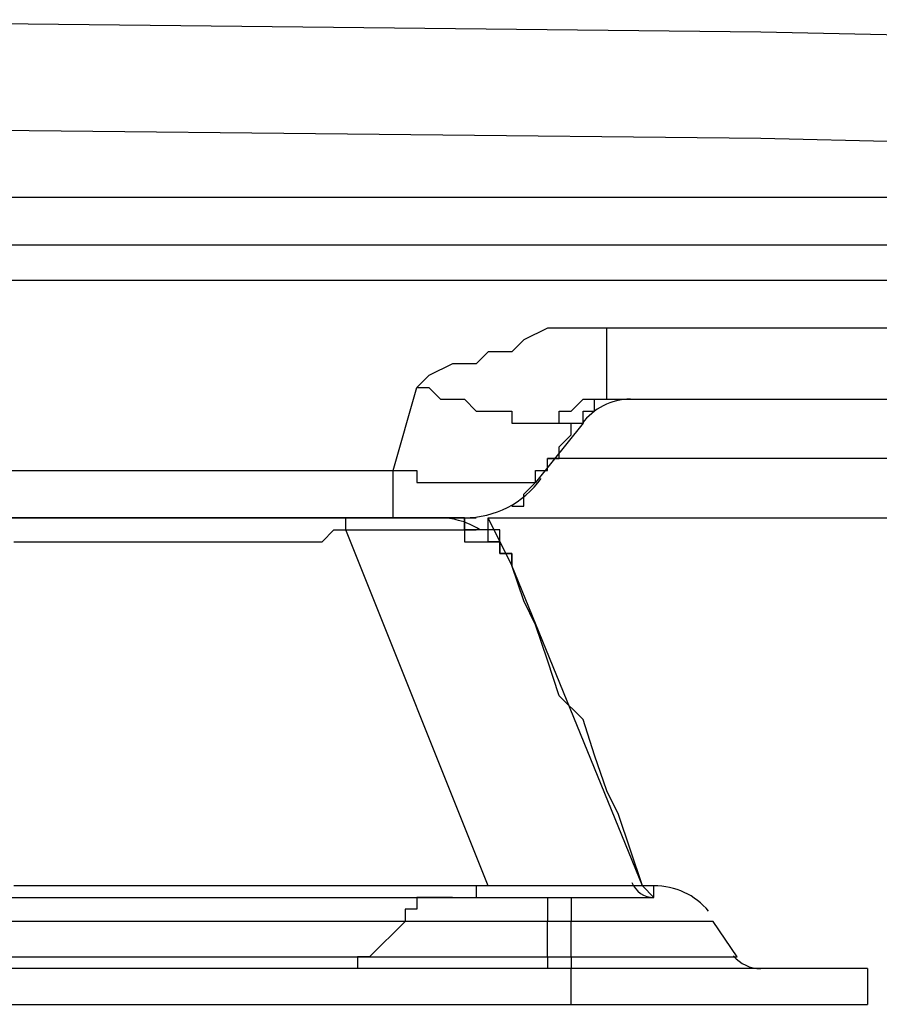
# Model space of a CAD drawing. Extents: x 37 to 181, y 155 to 200.
# Drawn here: x 136 to 137, y 169 to 171 of the extents above; entities that cross this region are included whole.
import ezdxf

# ---------------------------------------------------------------- set-up
doc = ezdxf.new("R2010")
doc.units = 0
doc.layers.add('WARSTWA_1', color=160, linetype='Continuous')

msp = doc.modelspace()

# ---------------------------------------------------------------- linework, layer by layer
at = {"layer": 'WARSTWA_1', "color": 251}
for p, q in [((135.2937, 170.7763), (136.9522, 170.7584)), ((136.9522, 170.7584), (138.5924, 170.7233)), ((135.2937, 170.6175), (136.9522, 170.5999)), ((136.9522, 170.5999), (138.5924, 170.5648)), ((140.1093, 170.5117), (107.354, 170.5117)), ((140.3036, 170.4411), (132.6127, 170.4411)), ((140.3739, 170.3884), (133.3714, 170.3884)), ((136.6346, 170.3174), (136.5994, 170.3002)), ((136.6521, 170.3174), (136.6346, 170.3174)), ((136.6876, 170.3174), (136.6521, 170.3174)), ((136.7227, 170.3174), (136.6876, 170.3174)), ((136.7227, 170.212), (136.7227, 170.3174)), ((140.3739, 170.3174), (136.7227, 170.3174)), ((136.5994, 170.3002), (136.5815, 170.2823)), ((136.5464, 170.2823), (136.5284, 170.2647)), ((136.5815, 170.2823), (136.5464, 170.2823)), ((136.4933, 170.2647), (136.4582, 170.2471)), ((136.5284, 170.2647), (136.4933, 170.2647)), ((136.4582, 170.2471), (136.4403, 170.2292)), ((136.4051, 170.1059), (136.4403, 170.2292)), ((136.4403, 170.2292), (136.4582, 170.2292)), ((136.4582, 170.2292), (136.4582, 170.2292)), ((136.4582, 170.2292), (136.4757, 170.212)), ((136.4757, 170.212), (136.4933, 170.212)), ((136.4933, 170.212), (136.5112, 170.212)), ((136.5112, 170.212), (136.5284, 170.1941)), ((136.6697, 170.1941), (136.6876, 170.212)), ((136.6876, 170.212), (136.6876, 170.212)), ((136.6876, 170.212), (136.6876, 170.212)), ((136.6876, 170.212), (136.6876, 170.212)), ((136.6876, 170.212), (136.6876, 170.212)), ((136.6876, 170.212), (136.6876, 170.212)), ((136.6876, 170.212), (136.6876, 170.212)), ((136.6876, 170.212), (136.6876, 170.212)), ((136.6876, 170.212), (136.6876, 170.212)), ((136.6876, 170.212), (136.7048, 170.212)), ((136.7048, 170.1941), (136.7048, 170.212)), ((136.7048, 170.212), (136.7227, 170.212)), ((136.7048, 170.212), (136.7048, 170.212)), ((136.7048, 170.212), (136.7048, 170.212)), ((136.7048, 170.212), (136.7048, 170.212)), ((136.7048, 170.212), (136.7048, 170.212)), ((136.7048, 170.212), (136.7048, 170.212)), ((136.7048, 170.212), (136.7048, 170.212)), ((136.7048, 170.212), (136.7048, 170.212)), ((136.7048, 170.212), (136.7048, 170.212)), ((136.7048, 170.212), (136.7048, 170.212)), ((136.7048, 170.212), (136.7227, 170.212)), ((136.7227, 170.212), (140.3739, 170.212)), ((136.7227, 170.212), (136.7227, 170.212)), ((136.7227, 170.212), (136.7227, 170.212)), ((136.7579, 170.212), (136.793, 170.212)), ((136.793, 170.212), (136.8285, 170.212)), ((136.8285, 170.212), (136.8461, 170.212)), ((136.8461, 170.212), (136.8812, 170.212)), ((136.8812, 170.212), (136.9167, 170.212)), ((136.9167, 170.212), (136.9522, 170.212)), ((136.9522, 170.212), (136.9873, 170.212)), ((136.9873, 170.212), (137.0049, 170.212)), ((137.0049, 170.212), (137.0404, 170.212)), ((137.0404, 170.212), (137.0755, 170.212)), ((137.0755, 170.212), (137.1107, 170.212)), ((137.1107, 170.212), (137.1458, 170.212)), ((136.5284, 170.1941), (136.5464, 170.1941)), ((136.5464, 170.1941), (136.5464, 170.1941)), ((136.5464, 170.1941), (136.5639, 170.1941)), ((136.5464, 170.1941), (136.5464, 170.1941)), ((136.5464, 170.1941), (136.5464, 170.1941)), ((136.5464, 170.1941), (136.5464, 170.1941)), ((136.5464, 170.1941), (136.5464, 170.1941)), ((136.5464, 170.1941), (136.5464, 170.1941)), ((136.5464, 170.1941), (136.5464, 170.1941)), ((136.5464, 170.1941), (136.5464, 170.1941)), ((136.5464, 170.1941), (136.5464, 170.1941)), ((136.5464, 170.1941), (136.5639, 170.1941)), ((136.5639, 170.1941), (136.5815, 170.1941)), ((136.5639, 170.1941), (136.5639, 170.1941)), ((136.5815, 170.1941), (136.5815, 170.1765)), ((136.6521, 170.1765), (136.6521, 170.1941)), ((136.6521, 170.1941), (136.6697, 170.1941)), ((136.6697, 170.1941), (136.6697, 170.1941)), ((136.6697, 170.1941), (136.6697, 170.1941)), ((136.6697, 170.1941), (136.6697, 170.1941)), ((136.6697, 170.1941), (136.6697, 170.1941)), ((136.6697, 170.1941), (136.6697, 170.1941)), ((136.6876, 170.1765), (136.6876, 170.1941)), ((136.6876, 170.1941), (136.6876, 170.1941)), ((136.6876, 170.1941), (136.7048, 170.1941)), ((136.7048, 170.1941), (136.7048, 170.1941)), ((136.7048, 170.1941), (136.7048, 170.1941)), ((136.5815, 170.1765), (136.5994, 170.1765)), ((136.5994, 170.1765), (136.5994, 170.1765)), ((136.5994, 170.1765), (136.6166, 170.1765)), ((136.6876, 170.1765), (136.6166, 170.0883)), ((136.6166, 170.1765), (136.6166, 170.1765)), ((136.6166, 170.1765), (136.6346, 170.1765)), ((136.6346, 170.1765), (136.6346, 170.1765)), ((136.6346, 170.1765), (136.6346, 170.1765)), ((136.6346, 170.1765), (136.6521, 170.1765)), ((136.6521, 170.1765), (136.6521, 170.1765)), ((136.6521, 170.1765), (136.6521, 170.1765)), ((136.6521, 170.1765), (136.6697, 170.1765)), ((136.6521, 170.1765), (136.6521, 170.1765)), ((136.6521, 170.1765), (136.6521, 170.1765)), ((136.6697, 170.159), (136.6697, 170.1765)), ((136.6697, 170.1765), (136.6697, 170.1765)), ((136.6697, 170.1765), (136.6876, 170.1765)), ((136.6697, 170.159), (136.6697, 170.1765)), ((136.6697, 170.1765), (136.6876, 170.1765)), ((136.6697, 170.1765), (136.6697, 170.1765)), ((136.6697, 170.1765), (136.6697, 170.1765)), ((136.6697, 170.1765), (136.6697, 170.1765)), ((136.6697, 170.1765), (136.6697, 170.1765)), ((136.6697, 170.1765), (136.6876, 170.1765)), ((136.6876, 170.1765), (136.6876, 170.1765)), ((136.6876, 170.1765), (136.6876, 170.1765)), ((136.6876, 170.1765), (136.6876, 170.1765)), ((136.6876, 170.1765), (136.6876, 170.1765)), ((136.6876, 170.1765), (136.6876, 170.1765)), ((136.6876, 170.1765), (136.6876, 170.1765)), ((136.6876, 170.1765), (136.6876, 170.1765)), ((136.6876, 170.1765), (136.6876, 170.1765)), ((136.6876, 170.1765), (136.6876, 170.1765)), ((136.6521, 170.141), (136.6697, 170.159)), ((136.6521, 170.141), (136.6697, 170.159)), ((136.6697, 170.159), (136.6697, 170.159)), ((136.6697, 170.159), (136.6697, 170.159)), ((136.6697, 170.159), (136.6697, 170.159)), ((136.6697, 170.159), (136.6697, 170.159)), ((136.6521, 170.141), (136.6521, 170.141)), ((136.6521, 170.141), (136.6521, 170.141)), ((136.6521, 170.141), (136.6521, 170.141)), ((136.6521, 170.1238), (136.6521, 170.141)), ((136.6521, 170.141), (136.6521, 170.141)), ((137.4283, 170.1238), (136.6346, 170.1238)), ((136.6346, 170.1059), (136.6346, 170.1238)), ((136.6346, 170.1238), (136.6521, 170.1238)), ((135.3468, 170.1059), (136.4051, 170.1059)), ((136.4051, 170.1059), (136.4051, 170.1059)), ((136.4051, 170.1059), (136.423, 170.1059)), ((136.4051, 170.0356), (136.4051, 170.1059)), ((136.423, 170.1059), (136.423, 170.1059)), ((136.423, 170.1059), (136.423, 170.1059)), ((136.423, 170.1059), (136.423, 170.1059)), ((136.423, 170.1059), (136.423, 170.1059)), ((136.423, 170.1059), (136.423, 170.1059)), ((136.423, 170.1059), (136.4403, 170.1059)), ((136.4403, 170.1059), (136.4403, 170.1059)), ((136.4403, 170.1059), (136.4403, 170.0883)), ((136.6166, 170.0883), (136.6166, 170.1059)), ((136.6166, 170.1059), (136.6346, 170.1059)), ((136.4403, 170.0883), (136.4582, 170.0883)), ((136.4582, 170.0883), (136.4757, 170.0883)), ((136.4757, 170.0883), (136.4933, 170.0883)), ((136.4933, 170.0883), (136.5112, 170.0883)), ((136.5112, 170.0883), (136.5112, 170.0883)), ((136.5112, 170.0883), (136.5284, 170.0883)), ((136.5284, 170.0883), (136.5464, 170.0883)), ((136.5464, 170.0883), (136.5639, 170.0883)), ((136.5639, 170.0883), (136.5639, 170.0883)), ((136.5639, 170.0883), (136.5815, 170.0883)), ((136.5815, 170.0883), (136.5815, 170.0883)), ((136.5815, 170.0883), (136.5994, 170.0883)), ((136.5994, 170.0883), (136.5994, 170.0883)), ((136.5994, 170.0883), (136.5994, 170.0883)), ((136.5994, 170.0883), (136.6166, 170.0883)), ((136.5994, 170.0708), (136.6166, 170.0883)), ((136.6166, 170.0883), (136.6166, 170.0883)), ((136.6166, 170.0883), (136.6166, 170.0883)), ((136.6166, 170.0883), (136.6166, 170.0883)), ((136.6166, 170.0883), (136.6166, 170.0883)), ((136.6166, 170.0883), (136.6166, 170.0883)), ((136.6166, 170.0883), (136.6166, 170.0883)), ((136.6166, 170.0883), (136.6166, 170.0883)), ((136.6166, 170.0883), (136.6166, 170.0883)), ((136.6166, 170.0883), (136.6166, 170.0883)), ((136.6166, 170.0883), (136.6166, 170.0883)), ((136.6166, 170.0883), (136.6166, 170.0883)), ((136.6166, 170.0883), (136.6166, 170.0883)), ((136.6166, 170.0883), (136.6166, 170.0883)), ((136.6166, 170.0883), (136.6166, 170.0883)), ((136.6166, 170.0883), (136.6166, 170.0883)), ((136.6166, 170.0883), (136.6166, 170.0883)), ((136.6166, 170.0883), (136.6166, 170.0883)), ((136.6166, 170.0883), (136.6166, 170.0883)), ((136.6166, 170.0883), (136.6166, 170.0883)), ((136.6166, 170.0883), (136.6166, 170.0883)), ((136.6166, 170.0883), (136.6166, 170.0883)), ((136.6166, 170.0883), (136.6166, 170.0883)), ((136.6166, 170.0883), (136.6166, 170.0883)), ((136.6166, 170.0883), (136.6166, 170.0883)), ((136.6166, 170.0883), (136.6166, 170.0883)), ((136.6166, 170.0883), (136.6166, 170.0883)), ((136.6166, 170.0883), (136.6166, 170.0883)), ((136.5994, 170.0528), (136.5994, 170.0708)), ((136.5994, 170.0708), (136.5994, 170.0708)), ((136.5994, 170.0708), (136.5994, 170.0708)), ((136.5994, 170.0708), (136.5994, 170.0708)), ((136.5994, 170.0708), (136.5994, 170.0708)), ((136.5994, 170.0708), (136.5994, 170.0708)), ((136.5815, 170.0528), (136.5994, 170.0528)), ((136.4051, 170.0356), (135.3468, 170.0356)), ((135.4174, 170.0356), (136.3348, 170.0356)), ((136.2639, 170.0356), (136.2639, 170.0356)), ((136.2639, 170.0356), (136.2639, 170.0356)), ((136.2639, 170.0356), (136.2639, 170.0356)), ((136.2639, 170.0356), (136.2639, 170.0356)), ((136.2639, 170.0356), (136.2639, 170.0356)), ((136.3348, 170.0177), (136.3348, 170.0356)), ((136.3348, 170.0356), (136.3348, 170.0356)), ((136.3348, 170.0356), (136.3348, 170.0356)), ((136.3348, 170.0356), (136.3348, 170.0356)), ((136.3348, 170.0356), (136.3348, 170.0356)), ((136.3348, 170.0356), (136.3348, 170.0356)), ((136.3348, 170.0356), (136.4757, 170.0356)), ((136.5112, 170.0356), (136.4051, 170.0356)), ((136.4051, 170.0356), (136.4051, 170.0356)), ((136.4051, 170.0356), (136.423, 170.0356)), ((136.423, 170.0356), (136.423, 170.0356)), ((136.423, 170.0356), (136.423, 170.0356)), ((136.423, 170.0356), (136.423, 170.0356)), ((136.423, 170.0356), (136.4403, 170.0356)), ((136.4403, 170.0356), (136.4403, 170.0356)), ((136.4403, 170.0356), (136.4403, 170.0356)), ((136.4403, 170.0356), (136.4403, 170.0356)), ((136.4403, 170.0356), (136.4403, 170.0356)), ((136.4403, 170.0356), (136.4582, 170.0356)), ((136.4582, 170.0356), (136.4582, 170.0356)), ((136.4582, 170.0356), (136.4582, 170.0356)), ((136.4582, 170.0356), (136.4757, 170.0356)), ((136.4757, 170.0356), (136.4757, 170.0356)), ((136.4757, 170.0356), (136.4757, 170.0356)), ((136.4757, 170.0356), (136.4933, 170.0356)), ((136.4933, 170.0356), (136.4757, 170.0356)), ((136.4757, 170.0356), (136.4757, 170.0356)), ((136.4757, 170.0356), (136.4757, 170.0356)), ((136.4757, 170.0356), (136.4757, 170.0356)), ((136.4757, 170.0356), (136.4757, 170.0356)), ((136.4757, 170.0356), (136.4757, 170.0356)), ((136.4757, 170.0356), (136.4757, 170.0356)), ((136.4757, 170.0356), (136.4757, 170.0356)), ((136.4757, 170.0356), (136.4757, 170.0356)), ((136.4757, 170.0356), (136.4757, 170.0356)), ((136.4757, 170.0356), (136.4757, 170.0356)), ((136.4757, 170.0356), (136.4757, 170.0356)), ((136.4757, 170.0356), (136.4757, 170.0356)), ((136.4757, 170.0356), (136.4757, 170.0356)), ((136.4757, 170.0356), (136.4757, 170.0356)), ((136.4757, 170.0356), (136.4757, 170.0356)), ((136.4757, 170.0356), (136.4757, 170.0356)), ((136.4933, 170.0356), (136.4933, 170.0356)), ((136.4933, 170.0356), (136.4933, 170.0356)), ((136.4933, 170.0356), (136.4933, 170.0356)), ((136.4933, 170.0356), (136.4933, 170.0356)), ((136.4933, 170.0356), (136.4933, 170.0356)), ((136.4933, 170.0356), (136.5112, 170.0356)), ((136.5112, 170.0356), (136.4933, 170.0356)), ((136.4933, 170.0356), (136.4933, 170.0356)), ((136.4933, 170.0356), (136.4933, 170.0356)), ((136.4933, 170.0356), (136.4933, 170.0356)), ((136.4933, 170.0356), (136.4933, 170.0356)), ((136.5112, 170.0356), (136.4933, 170.0356)), ((136.4933, 170.0356), (136.4933, 170.0356)), ((136.4933, 170.0356), (136.4933, 170.0356)), ((136.4933, 170.0356), (136.4933, 170.0356)), ((136.4933, 170.0356), (136.4933, 170.0356)), ((136.4933, 170.0356), (136.4933, 170.0356)), ((136.4933, 170.0356), (136.4933, 170.0356)), ((136.4933, 170.0356), (136.4933, 170.0356)), ((136.5112, 170.0356), (136.5112, 170.0356)), ((136.5112, 170.0356), (136.5112, 170.0356)), ((136.5112, 170.0356), (136.5112, 170.0356)), ((136.5112, 170.0356), (136.5112, 170.0356)), ((136.5112, 170.0356), (136.5112, 170.0356)), ((136.5112, 170.0356), (136.5112, 170.0356)), ((136.5112, 170.0356), (136.5112, 170.0356)), ((136.5112, 170.0356), (136.5112, 170.0356)), ((136.5112, 170.0356), (136.5112, 170.0356)), ((136.5112, 170.0356), (136.5112, 170.0356)), ((136.5112, 170.0356), (136.5112, 170.0356)), ((136.5112, 170.0356), (136.5112, 170.0356)), ((136.5112, 170.0356), (136.5112, 170.0356)), ((136.5112, 170.0356), (136.5112, 170.0356)), ((136.5112, 170.0356), (136.5112, 170.0356)), ((136.5112, 170.0356), (136.5112, 170.0356)), ((136.5112, 170.0356), (136.5112, 170.0356)), ((136.5112, 170.0356), (136.5112, 170.0356)), ((136.5112, 170.0356), (136.5112, 170.0356)), ((136.5112, 170.0356), (136.5112, 170.0356)), ((136.5112, 170.0356), (136.5112, 170.0356)), ((136.5112, 170.0356), (136.5112, 170.0356)), ((136.5112, 170.0356), (136.5112, 170.0356)), ((136.5112, 170.0356), (136.5284, 170.0356)), ((136.5112, 170.0356), (136.5112, 170.0356)), ((136.5112, 170.0356), (136.5112, 170.0356)), ((136.5112, 170.0356), (136.5112, 170.0356)), ((136.5112, 170.0356), (136.5112, 170.0356)), ((136.5112, 170.0356), (136.5112, 170.0356)), ((136.5112, 170.0356), (136.5112, 170.0356)), ((136.5112, 170.0356), (136.5112, 170.0356)), ((136.5112, 170.0177), (136.5112, 170.0356)), ((136.5112, 170.0356), (136.5112, 170.0356)), ((136.5112, 170.0356), (136.5112, 170.0356)), ((136.5112, 170.0356), (136.5112, 170.0356)), ((136.5112, 170.0356), (136.5112, 170.0356)), ((136.5112, 170.0356), (136.5112, 170.0356)), ((136.5112, 170.0356), (136.5112, 170.0356)), ((136.5112, 170.0356), (136.5112, 170.0356)), ((136.5112, 170.0356), (136.5112, 170.0356)), ((136.5112, 170.0356), (136.5112, 170.0356)), ((136.5112, 170.0356), (136.5112, 170.0356)), ((136.5112, 170.0356), (136.5112, 170.0177)), ((136.5284, 170.0356), (136.5284, 170.0356)), ((136.5284, 170.0356), (136.5284, 170.0356)), ((136.5284, 170.0356), (136.5284, 170.0356)), ((136.5284, 170.0356), (136.5284, 170.0356)), ((136.5284, 170.0356), (136.5284, 170.0356)), ((136.5284, 170.0356), (136.5284, 170.0356)), ((136.5284, 170.0356), (136.5284, 170.0356)), ((136.5284, 170.0356), (136.5284, 170.0356)), ((136.5284, 170.0356), (136.5284, 170.0356)), ((136.5284, 170.0356), (136.5284, 170.0356)), ((136.5284, 170.0356), (136.5284, 170.0356)), ((136.5284, 170.0356), (136.5284, 170.0356)), ((136.5284, 170.0356), (136.5284, 170.0356)), ((136.5284, 170.0356), (136.5284, 170.0356)), ((136.5284, 170.0356), (136.5284, 170.0356)), ((136.5284, 170.0356), (136.5284, 170.0356)), ((136.5284, 170.0356), (136.5284, 170.0356)), ((136.5284, 170.0356), (136.5284, 170.0356)), ((136.5284, 170.0356), (136.5284, 170.0356)), ((136.5284, 170.0356), (136.5284, 170.0356)), ((136.5284, 170.0356), (136.5284, 170.0356)), ((136.5284, 170.0356), (136.5284, 170.0356)), ((136.5284, 170.0356), (136.5284, 170.0356)), ((136.5284, 170.0356), (136.5284, 170.0356)), ((136.5284, 170.0356), (136.5284, 170.0356)), ((136.5284, 170.0356), (136.5284, 170.0356)), ((136.5284, 170.0356), (136.5284, 170.0356)), ((136.5284, 170.0356), (136.5284, 170.0356)), ((136.5284, 170.0356), (136.5284, 170.0356)), ((136.5284, 170.0356), (136.5284, 170.0356)), ((136.5284, 170.0356), (136.5284, 170.0356)), ((136.5284, 170.0356), (136.5284, 170.0356)), ((136.5284, 170.0356), (136.5284, 170.0356)), ((136.5284, 170.0356), (136.5284, 170.0356)), ((136.5284, 170.0356), (136.5284, 170.0356)), ((136.5284, 170.0356), (136.5284, 170.0356)), ((136.5284, 170.0356), (136.5284, 170.0356)), ((136.5284, 170.0356), (136.5284, 170.0356)), ((136.5284, 170.0356), (136.5284, 170.0356)), ((136.5284, 170.0356), (136.5284, 170.0356)), ((136.5284, 170.0356), (136.5284, 170.0356)), ((136.5284, 170.0356), (136.5284, 170.0356)), ((136.5284, 170.0356), (136.5284, 170.0356)), ((136.5284, 170.0356), (136.5284, 170.0356)), ((136.5284, 170.0356), (136.5284, 170.0356)), ((136.5284, 170.0356), (136.5284, 170.0356)), ((136.5284, 170.0356), (136.5284, 170.0356)), ((136.5284, 170.0356), (136.5284, 170.0356)), ((136.5284, 170.0356), (136.5284, 170.0356)), ((136.5284, 170.0356), (136.5284, 170.0356)), ((136.5284, 170.0356), (136.5284, 170.0356)), ((136.5284, 170.0356), (136.5284, 170.0356)), ((136.5464, 170.0356), (137.4283, 170.0356)), ((136.5464, 170.0177), (136.5464, 170.0356)), ((136.5464, 170.0356), (136.5464, 170.0356)), ((136.5464, 170.0356), (136.5464, 170.0356)), ((136.5464, 170.0356), (136.5464, 170.0356)), ((136.5464, 170.0356), (136.5464, 170.0356)), ((136.5464, 170.0356), (136.5464, 170.0356)), ((136.5464, 170.0356), (136.5464, 170.0356)), ((136.5464, 170.0356), (136.5464, 170.0356)), ((136.5815, 169.9646), (136.5464, 170.0356)), ((136.2993, 170.0001), (136.3169, 170.0177)), ((136.3169, 170.0177), (136.3348, 170.0177)), ((136.3348, 170.0177), (136.3348, 170.0177)), ((136.3348, 170.0177), (136.3348, 170.0177)), ((136.3348, 170.0177), (136.3348, 170.0177)), ((136.3348, 170.0177), (136.3348, 170.0177)), ((136.3348, 170.0177), (136.3348, 170.0177)), ((136.3348, 170.0177), (136.3521, 170.0177)), ((136.5464, 169.4885), (136.3348, 170.0177)), ((136.3521, 170.0177), (136.3521, 170.0177)), ((136.3521, 170.0177), (136.3521, 170.0177)), ((136.3521, 170.0177), (136.3521, 170.0177)), ((136.3521, 170.0177), (136.3521, 170.0177)), ((136.3521, 170.0177), (136.37, 170.0177)), ((136.37, 170.0177), (136.37, 170.0177)), ((136.37, 170.0177), (136.37, 170.0177)), ((136.37, 170.0177), (136.37, 170.0177)), ((136.37, 170.0177), (136.37, 170.0177)), ((136.37, 170.0177), (136.3875, 170.0177)), ((136.3875, 170.0177), (136.3875, 170.0177)), ((136.3875, 170.0177), (136.3875, 170.0177)), ((136.3875, 170.0177), (136.3875, 170.0177)), ((136.3875, 170.0177), (136.3875, 170.0177)), ((136.3875, 170.0177), (136.3875, 170.0177)), ((136.3875, 170.0177), (136.4051, 170.0177)), ((136.4051, 170.0177), (136.4051, 170.0177)), ((136.4051, 170.0177), (136.4051, 170.0177)), ((136.4051, 170.0177), (136.4051, 170.0177)), ((136.4051, 170.0177), (136.423, 170.0177)), ((136.423, 170.0177), (136.423, 170.0177)), ((136.423, 170.0177), (136.423, 170.0177)), ((136.423, 170.0177), (136.4403, 170.0177)), ((136.4403, 170.0177), (136.4403, 170.0177)), ((136.4403, 170.0177), (136.4403, 170.0177)), ((136.4403, 170.0177), (136.4582, 170.0177)), ((136.4582, 170.0177), (136.4582, 170.0177)), ((136.4582, 170.0177), (136.4582, 170.0177)), ((136.4582, 170.0177), (136.4582, 170.0177)), ((136.4582, 170.0177), (136.4757, 170.0177)), ((136.4757, 170.0177), (136.4757, 170.0177)), ((136.4757, 170.0177), (136.4757, 170.0177)), ((136.4757, 170.0177), (136.4757, 170.0177)), ((136.4757, 170.0177), (136.4757, 170.0177)), ((136.4757, 170.0177), (136.4757, 170.0177)), ((136.4757, 170.0177), (136.4933, 170.0177)), ((136.4933, 170.0177), (136.4933, 170.0177)), ((136.4933, 170.0177), (136.4933, 170.0177)), ((136.4933, 170.0177), (136.4933, 170.0177)), ((136.4933, 170.0177), (136.4933, 170.0177)), ((136.4933, 170.0177), (136.4933, 170.0177)), ((136.4933, 170.0177), (136.4933, 170.0177)), ((136.4933, 170.0177), (136.5112, 170.0177)), ((136.5112, 170.0177), (136.5112, 170.0177)), ((136.5112, 170.0177), (136.5112, 170.0177)), ((136.5112, 170.0177), (136.5112, 170.0177)), ((136.5112, 170.0177), (136.5112, 170.0177)), ((136.5112, 170.0177), (136.5112, 170.0001)), ((136.5284, 170.0177), (136.5112, 170.0177)), ((136.5112, 170.0177), (136.5112, 170.0177)), ((136.5112, 170.0177), (136.5112, 170.0177)), ((136.5112, 170.0177), (136.5112, 170.0177)), ((136.5112, 170.0177), (136.5112, 170.0177)), ((136.5112, 170.0177), (136.5112, 170.0177)), ((136.5112, 170.0177), (136.5284, 170.0177)), ((136.5464, 170.0177), (136.5284, 170.0177)), ((136.5284, 170.0177), (136.5284, 170.0177)), ((136.5284, 170.0177), (136.5284, 170.0177)), ((136.5284, 170.0177), (136.5284, 170.0177)), ((136.5284, 170.0177), (136.5284, 170.0177)), ((136.5284, 170.0177), (136.5284, 170.0177)), ((136.5284, 170.0177), (136.5284, 170.0177)), ((136.5284, 170.0177), (136.5284, 170.0177)), ((136.5284, 170.0177), (136.5284, 170.0177)), ((136.5284, 170.0177), (136.5284, 170.0177)), ((136.5284, 170.0177), (136.5284, 170.0177)), ((136.5284, 170.0177), (136.5284, 170.0177)), ((136.5284, 170.0177), (136.5284, 170.0177)), ((136.5284, 170.0177), (136.5284, 170.0177)), ((136.5284, 170.0177), (136.5284, 170.0177)), ((136.5284, 170.0177), (136.5284, 170.0177)), ((136.5284, 170.0177), (136.5284, 170.0177)), ((136.5284, 170.0177), (136.5284, 170.0177)), ((136.5284, 170.0177), (136.5284, 170.0177)), ((136.5284, 170.0177), (136.5284, 170.0177)), ((136.5284, 170.0177), (136.5284, 170.0177)), ((136.5464, 170.0001), (136.5464, 170.0177)), ((136.5464, 170.0177), (136.5464, 170.0177)), ((136.5639, 170.0177), (136.5464, 170.0177)), ((136.5464, 170.0177), (136.5464, 170.0177)), ((136.5464, 170.0177), (136.5464, 170.0177)), ((136.5464, 170.0001), (136.5464, 170.0177)), ((136.5464, 170.0177), (136.5464, 170.0177)), ((136.5464, 170.0177), (136.5464, 170.0177)), ((136.5639, 170.0001), (136.5639, 170.0177)), ((136.5639, 170.0177), (136.5639, 170.0177)), ((136.5639, 170.0177), (136.5639, 170.0177)), ((136.5639, 170.0177), (136.5639, 170.0177)), ((135.8408, 170.0001), (135.8584, 170.0001)), ((135.8584, 170.0001), (135.8759, 170.0001)), ((135.8759, 170.0001), (135.9111, 170.0001)), ((135.9111, 170.0001), (135.929, 170.0001)), ((135.929, 170.0001), (135.9466, 170.0001)), ((135.9466, 170.0001), (135.9641, 170.0001)), ((135.9641, 170.0001), (135.9993, 170.0001)), ((135.9993, 170.0001), (136.0172, 170.0001)), ((136.0172, 170.0001), (136.0348, 170.0001)), ((136.0348, 170.0001), (136.0702, 170.0001)), ((136.0702, 170.0001), (136.0875, 170.0001)), ((136.0875, 170.0001), (136.1054, 170.0001)), ((136.1054, 170.0001), (136.123, 170.0001)), ((136.123, 170.0001), (136.1584, 170.0001)), ((136.1584, 170.0001), (136.1757, 170.0001)), ((136.1757, 170.0001), (136.1936, 170.0001)), ((136.1936, 170.0001), (136.2287, 170.0001)), ((136.2287, 170.0001), (136.2466, 170.0001)), ((136.2466, 170.0001), (136.2639, 170.0001)), ((136.2639, 170.0001), (136.2993, 170.0001)), ((136.5112, 170.0001), (136.5112, 170.0001)), ((136.5112, 170.0001), (136.5112, 170.0001)), ((136.5112, 170.0001), (136.5284, 170.0001)), ((136.5284, 170.0001), (136.5284, 170.0001)), ((136.5284, 170.0001), (136.5284, 170.0001)), ((136.5284, 170.0001), (136.5284, 170.0001)), ((136.5284, 170.0001), (136.5284, 170.0001)), ((136.5284, 170.0001), (136.5284, 170.0001)), ((136.5284, 170.0001), (136.5284, 170.0001)), ((136.5284, 170.0001), (136.5284, 170.0001)), ((136.5284, 170.0001), (136.5284, 170.0001)), ((136.5284, 170.0001), (136.5284, 170.0001)), ((136.5284, 170.0001), (136.5284, 170.0001)), ((136.5284, 170.0001), (136.5284, 170.0001)), ((136.5284, 170.0001), (136.5284, 170.0001)), ((136.5284, 170.0001), (136.5284, 170.0001)), ((136.5284, 170.0001), (136.5284, 170.0001)), ((136.5284, 170.0001), (136.5284, 170.0001)), ((136.5284, 170.0001), (136.5284, 170.0001)), ((136.5284, 170.0001), (136.5464, 170.0001)), ((136.5464, 170.0001), (136.5464, 170.0001)), ((136.5464, 170.0001), (136.5464, 170.0001)), ((136.5464, 170.0001), (136.5464, 170.0001)), ((136.5464, 170.0001), (136.5464, 170.0001)), ((136.5464, 170.0001), (136.5464, 170.0001)), ((136.5464, 170.0001), (136.5464, 170.0001)), ((136.5464, 170.0001), (136.5464, 170.0001)), ((136.5464, 170.0001), (136.5464, 170.0001)), ((136.5464, 170.0001), (136.5464, 170.0001)), ((136.5464, 170.0001), (136.5464, 170.0001)), ((136.5464, 170.0001), (136.5464, 170.0001)), ((136.5464, 170.0001), (136.5464, 170.0001)), ((136.5464, 170.0001), (136.5464, 170.0001)), ((136.5464, 170.0001), (136.5464, 170.0001)), ((136.5464, 170.0001), (136.5464, 170.0001)), ((136.5464, 170.0001), (136.5639, 170.0001)), ((136.5639, 170.0001), (136.5464, 170.0001)), ((136.5464, 170.0001), (136.5464, 170.0001)), ((136.5639, 170.0001), (136.5464, 170.0001)), ((136.5464, 170.0001), (136.5464, 170.0001)), ((136.5639, 170.0001), (136.5639, 170.0001)), ((136.5639, 170.0001), (136.5639, 170.0001)), ((136.5639, 170.0001), (136.5639, 170.0001)), ((136.5639, 170.0001), (136.5639, 170.0001)), ((136.5639, 170.0001), (136.5639, 170.0001)), ((136.5639, 170.0001), (136.5639, 170.0001)), ((136.5639, 170.0001), (136.5639, 169.9826)), ((136.5639, 169.9826), (136.5639, 170.0001)), ((136.5639, 170.0001), (136.5639, 170.0001)), ((136.5639, 170.0001), (136.5639, 170.0001)), ((136.5639, 170.0001), (136.5639, 170.0001)), ((136.5639, 170.0001), (136.5639, 170.0001)), ((136.5639, 170.0001), (136.5639, 170.0001)), ((136.5639, 170.0001), (136.5639, 170.0001)), ((136.5639, 169.9826), (136.5639, 170.0001)), ((136.5639, 170.0001), (136.5639, 170.0001)), ((136.5639, 170.0001), (136.5639, 170.0001)), ((136.5639, 170.0001), (136.5639, 170.0001)), ((136.5639, 169.9826), (136.5639, 169.9826)), ((136.5639, 169.9826), (136.5639, 169.9826)), ((136.5639, 169.9826), (136.5815, 169.9826)), ((136.5815, 169.9826), (136.5639, 169.9826)), ((136.5639, 169.9826), (136.5639, 169.9826)), ((136.5639, 169.9826), (136.5639, 169.9826)), ((136.5639, 169.9826), (136.5639, 169.9826)), ((136.5815, 169.9826), (136.5815, 169.9826)), ((136.5815, 169.9826), (136.5815, 169.9646)), ((136.5815, 169.9646), (136.5815, 169.9826)), ((136.5815, 169.9826), (136.5815, 169.9826)), ((136.5815, 169.9826), (136.5815, 169.9826)), ((136.5815, 169.9826), (136.5815, 169.9826)), ((136.5815, 169.9826), (136.5815, 169.9826)), ((136.5815, 169.9826), (136.5815, 169.9826)), ((136.5815, 169.9826), (136.5815, 169.9826)), ((136.5815, 169.9826), (136.5815, 169.9826)), ((136.5815, 169.9826), (136.5815, 169.9826)), ((136.5815, 169.9826), (136.5815, 169.9826)), ((136.5815, 169.9826), (136.5815, 169.9826)), ((136.5815, 169.9826), (136.5815, 169.9826)), ((136.5815, 169.9826), (136.5815, 169.9826)), ((136.5815, 169.9646), (136.5815, 169.9646)), ((136.5815, 169.9646), (136.5815, 169.9646)), ((136.5815, 169.9646), (136.5815, 169.9646)), ((136.5815, 169.9646), (136.5815, 169.9646)), ((136.5815, 169.9646), (136.5815, 169.9646)), ((136.5815, 169.9646), (136.5815, 169.9646)), ((136.5815, 169.9646), (136.5815, 169.9646)), ((136.5815, 169.9646), (136.5815, 169.9646)), ((136.5815, 169.9646), (136.5815, 169.9646)), ((136.5815, 169.9646), (136.5815, 169.9646)), ((136.5815, 169.9646), (136.5815, 169.9646)), ((136.5815, 169.9646), (136.5815, 169.9646)), ((136.5815, 169.9646), (136.5815, 169.9646)), ((136.5815, 169.9646), (136.5815, 169.9646)), ((136.5815, 169.9646), (136.5815, 169.9646)), ((136.5815, 169.9646), (136.5815, 169.9646)), ((136.5815, 169.9646), (136.5815, 169.9646)), ((136.5815, 169.9646), (136.5815, 169.9646)), ((136.5815, 169.9646), (136.5815, 169.9646)), ((136.5815, 169.9646), (136.5815, 169.9646)), ((136.5815, 169.9646), (136.5815, 169.9646)), ((136.5815, 169.9646), (136.5815, 169.9646)), ((136.5815, 169.9646), (136.5815, 169.9646)), ((136.5815, 169.9646), (136.5815, 169.9646)), ((136.5815, 169.9646), (136.5815, 169.9646)), ((136.5815, 169.9646), (136.5815, 169.9646)), ((136.5815, 169.9646), (136.5815, 169.9646)), ((136.5815, 169.9646), (136.5815, 169.9646)), ((136.5815, 169.9646), (136.5815, 169.9646)), ((136.5815, 169.9646), (136.5815, 169.9646)), ((136.5815, 169.9646), (136.5815, 169.9646)), ((136.5815, 169.9646), (136.5815, 169.9646)), ((136.5815, 169.9646), (136.5815, 169.9646)), ((136.5815, 169.9646), (136.5815, 169.9646)), ((136.5815, 169.9646), (136.5815, 169.9646)), ((136.5815, 169.9646), (136.5815, 169.9646)), ((136.5815, 169.9646), (136.5815, 169.9646)), ((136.5815, 169.9646), (136.5815, 169.9646)), ((136.5815, 169.9646), (136.5815, 169.9646)), ((136.5815, 169.9646), (136.5815, 169.9646)), ((136.5815, 169.9646), (136.5815, 169.9646)), ((136.5815, 169.9646), (136.5815, 169.9646)), ((136.5994, 169.9119), (136.5815, 169.9646)), ((136.7758, 169.4885), (136.5815, 169.9646)), ((136.6166, 169.8765), (136.5994, 169.9119)), ((136.6346, 169.8237), (136.6166, 169.8765)), ((136.6521, 169.771), (136.6346, 169.8237)), ((136.6876, 169.7355), (136.6521, 169.771)), ((136.7048, 169.6828), (136.6876, 169.7355)), ((136.7227, 169.6298), (136.7048, 169.6828)), ((136.7403, 169.5946), (136.7227, 169.6298)), ((136.7579, 169.5416), (136.7403, 169.5946)), ((136.7758, 169.4885), (136.7579, 169.5416)), ((135.8584, 169.4885), (135.8408, 169.4885)), ((135.8759, 169.4885), (135.8584, 169.4885)), ((135.8939, 169.4885), (135.8759, 169.4885)), ((135.9111, 169.4885), (135.8939, 169.4885)), ((135.929, 169.4885), (135.9111, 169.4885)), ((135.9466, 169.4885), (135.929, 169.4885)), ((135.9641, 169.4885), (135.9466, 169.4885)), ((135.9821, 169.4885), (135.9641, 169.4885)), ((135.9993, 169.4885), (135.9821, 169.4885)), ((136.0172, 169.4885), (135.9993, 169.4885)), ((136.0348, 169.4885), (136.0172, 169.4885)), ((136.0523, 169.4885), (136.0348, 169.4885)), ((136.0702, 169.4885), (136.0523, 169.4885)), ((136.0875, 169.4885), (136.0702, 169.4885)), ((136.1054, 169.4885), (136.0875, 169.4885)), ((136.123, 169.4885), (136.1054, 169.4885)), ((136.1405, 169.4885), (136.123, 169.4885)), ((136.1584, 169.4885), (136.1405, 169.4885)), ((136.1757, 169.4885), (136.1584, 169.4885)), ((136.1936, 169.4885), (136.1757, 169.4885)), ((136.2112, 169.4885), (136.1936, 169.4885)), ((136.2287, 169.4885), (136.2112, 169.4885)), ((136.2466, 169.4885), (136.2287, 169.4885)), ((136.2287, 169.4885), (136.2287, 169.4885)), ((136.2639, 169.4885), (136.2466, 169.4885)), ((136.2466, 169.4885), (136.2466, 169.4885)), ((136.2818, 169.4885), (136.2639, 169.4885)), ((136.2639, 169.4885), (136.2639, 169.4885)), ((136.2993, 169.4885), (136.2818, 169.4885)), ((136.2818, 169.4885), (136.2818, 169.4885)), ((136.2818, 169.4885), (136.2818, 169.4885)), ((136.3169, 169.4885), (136.2993, 169.4885)), ((136.2993, 169.4885), (136.2993, 169.4885)), ((136.3348, 169.4885), (136.3169, 169.4885)), ((136.3169, 169.4885), (136.3169, 169.4885)), ((136.3521, 169.4885), (136.3348, 169.4885)), ((136.3348, 169.4885), (136.3348, 169.4885)), ((136.37, 169.4885), (136.3521, 169.4885)), ((136.3521, 169.4885), (136.3521, 169.4885)), ((136.3875, 169.4885), (136.37, 169.4885)), ((136.37, 169.4885), (136.37, 169.4885)), ((136.4051, 169.4885), (136.3875, 169.4885)), ((136.3875, 169.4885), (136.3875, 169.4885)), ((136.423, 169.4885), (136.4051, 169.4885)), ((136.4051, 169.4885), (136.4051, 169.4885)), ((136.4403, 169.4885), (136.423, 169.4885)), ((136.423, 169.4885), (136.423, 169.4885)), ((136.423, 169.4885), (136.423, 169.4885)), ((136.4582, 169.4885), (136.4403, 169.4885)), ((136.4403, 169.4885), (136.4403, 169.4885)), ((136.4757, 169.4885), (136.4582, 169.4885)), ((136.4582, 169.4885), (136.4582, 169.4885)), ((136.4933, 169.4885), (136.4757, 169.4885)), ((136.4757, 169.4885), (136.4757, 169.4885)), ((136.4757, 169.4885), (136.4757, 169.4885)), ((136.5112, 169.4885), (136.4933, 169.4885)), ((136.4933, 169.4885), (136.4933, 169.4885)), ((136.5284, 169.4885), (136.5112, 169.4885)), ((136.5112, 169.4885), (136.5112, 169.4885)), ((136.5464, 169.4885), (136.5284, 169.4885)), ((136.5284, 169.4885), (136.5284, 169.4885)), ((136.5284, 169.4885), (136.5284, 169.471)), ((136.5464, 169.4885), (136.5284, 169.4885)), ((136.5284, 169.4885), (136.5284, 169.4885)), ((136.5284, 169.4885), (136.5284, 169.4885)), ((136.5639, 169.4885), (136.5464, 169.4885)), ((136.5464, 169.4885), (136.5464, 169.4885)), ((136.5464, 169.4885), (136.5464, 169.4885)), ((136.5464, 169.4885), (136.5464, 169.4885)), ((136.5464, 169.4885), (136.5464, 169.4885)), ((136.5464, 169.4885), (136.5464, 169.4885)), ((136.5464, 169.4885), (136.5464, 169.4885)), ((136.5464, 169.4885), (136.5464, 169.4885)), ((136.5464, 169.4885), (136.5464, 169.4885)), ((136.5464, 169.4885), (136.5464, 169.4885)), ((136.5464, 169.4885), (136.5464, 169.4885)), ((136.5464, 169.4885), (136.5464, 169.4885)), ((136.5464, 169.4885), (136.5464, 169.4885)), ((136.5464, 169.4885), (136.5464, 169.4885)), ((136.5464, 169.4885), (136.5464, 169.4885)), ((136.5815, 169.4885), (136.5639, 169.4885)), ((136.5639, 169.4885), (136.5639, 169.4885)), ((136.5639, 169.4885), (136.5639, 169.4885)), ((136.5639, 169.4885), (136.5639, 169.4885)), ((136.5639, 169.4885), (136.5639, 169.4885)), ((136.5639, 169.4885), (136.5639, 169.4885)), ((136.5639, 169.4885), (136.5639, 169.4885)), ((136.5639, 169.4885), (136.5639, 169.4885)), ((136.5639, 169.4885), (136.5639, 169.4885)), ((136.5639, 169.4885), (136.5639, 169.4885)), ((136.5639, 169.4885), (136.5639, 169.4885)), ((136.5639, 169.4885), (136.5639, 169.4885)), ((136.5994, 169.4885), (136.5815, 169.4885)), ((136.5815, 169.4885), (136.5815, 169.4885)), ((136.5815, 169.4885), (136.5815, 169.4885)), ((136.5815, 169.4885), (136.5815, 169.4885)), ((136.5815, 169.4885), (136.5815, 169.4885)), ((136.5815, 169.4885), (136.5815, 169.4885)), ((136.5815, 169.4885), (136.5815, 169.4885)), ((136.5815, 169.4885), (136.5815, 169.4885)), ((136.5815, 169.4885), (136.5815, 169.4885)), ((136.5815, 169.4885), (136.5815, 169.4885)), ((136.5815, 169.4885), (136.5815, 169.4885)), ((136.5815, 169.4885), (136.5815, 169.4885)), ((136.5815, 169.4885), (136.5815, 169.4885)), ((136.5815, 169.4885), (136.5815, 169.4885)), ((136.5815, 169.4885), (136.5815, 169.4885)), ((136.5815, 169.4885), (136.5815, 169.4885)), ((136.5815, 169.4885), (136.5815, 169.4885)), ((136.5815, 169.4885), (136.5815, 169.4885)), ((136.6166, 169.4885), (136.5994, 169.4885)), ((136.5994, 169.4885), (136.5994, 169.4885)), ((136.5994, 169.4885), (136.5994, 169.4885)), ((136.5994, 169.4885), (136.5994, 169.4885)), ((136.5994, 169.4885), (136.5994, 169.4885)), ((136.5994, 169.4885), (136.5994, 169.4885)), ((136.5994, 169.4885), (136.5994, 169.4885)), ((136.5994, 169.4885), (136.5994, 169.4885)), ((136.5994, 169.4885), (136.5994, 169.4885)), ((136.6346, 169.4885), (136.6166, 169.4885)), ((136.6166, 169.4885), (136.6166, 169.4885)), ((136.6166, 169.4885), (136.6166, 169.4885)), ((136.6166, 169.4885), (136.6166, 169.4885)), ((136.6166, 169.4885), (136.6166, 169.4885)), ((136.6166, 169.4885), (136.6166, 169.4885)), ((136.6166, 169.4885), (136.6166, 169.4885)), ((136.6166, 169.4885), (136.6166, 169.4885)), ((136.6166, 169.4885), (136.6166, 169.4885)), ((136.6521, 169.4885), (136.6346, 169.4885)), ((136.6346, 169.4885), (136.6346, 169.4885)), ((136.6346, 169.4885), (136.6346, 169.4885)), ((136.6346, 169.4885), (136.6346, 169.4885)), ((136.6346, 169.4885), (136.6346, 169.4885)), ((136.6346, 169.4885), (136.6346, 169.4885)), ((136.6346, 169.4885), (136.6346, 169.4885)), ((136.6346, 169.4885), (136.6346, 169.4885)), ((136.6697, 169.4885), (136.6521, 169.4885)), ((136.6521, 169.4885), (136.6521, 169.4885)), ((136.6521, 169.4885), (136.6521, 169.4885)), ((136.6521, 169.4885), (136.6521, 169.4885)), ((136.6521, 169.4885), (136.6521, 169.4885)), ((136.6521, 169.4885), (136.6521, 169.4885)), ((136.6521, 169.4885), (136.6521, 169.4885)), ((136.6521, 169.4885), (136.6521, 169.4885)), ((136.6521, 169.4885), (136.6521, 169.4885)), ((136.6876, 169.4885), (136.6697, 169.4885)), ((136.6697, 169.4885), (136.6697, 169.4885)), ((136.6697, 169.4885), (136.6697, 169.4885)), ((136.6697, 169.4885), (136.6697, 169.4885)), ((136.6697, 169.4885), (136.6697, 169.4885)), ((136.6697, 169.4885), (136.6697, 169.4885)), ((136.6697, 169.4885), (136.6697, 169.4885)), ((136.7048, 169.4885), (136.6876, 169.4885)), ((136.6876, 169.4885), (136.6876, 169.4885)), ((136.6876, 169.4885), (136.6876, 169.4885)), ((136.6876, 169.4885), (136.6876, 169.4885)), ((136.6876, 169.4885), (136.6876, 169.4885)), ((136.6876, 169.4885), (136.6876, 169.4885)), ((136.6876, 169.4885), (136.6876, 169.4885)), ((136.7227, 169.4885), (136.7048, 169.4885)), ((136.7048, 169.4885), (136.7048, 169.4885)), ((136.7048, 169.4885), (136.7048, 169.4885)), ((136.7048, 169.4885), (136.7048, 169.4885)), ((136.7048, 169.4885), (136.7048, 169.4885)), ((136.7048, 169.4885), (136.7048, 169.4885)), ((136.7048, 169.4885), (136.7048, 169.4885)), ((136.7048, 169.4885), (136.7048, 169.4885)), ((136.7403, 169.4885), (136.7227, 169.4885)), ((136.7227, 169.4885), (136.7227, 169.4885)), ((136.7227, 169.4885), (136.7227, 169.4885)), ((136.7227, 169.4885), (136.7227, 169.4885)), ((136.7227, 169.4885), (136.7227, 169.4885)), ((136.7227, 169.4885), (136.7227, 169.4885)), ((136.7227, 169.4885), (136.7227, 169.4885)), ((136.7227, 169.4885), (136.7227, 169.4885)), ((136.7227, 169.4885), (136.7227, 169.4885)), ((136.7579, 169.4885), (136.7403, 169.4885)), ((136.7403, 169.4885), (136.7403, 169.4885)), ((136.7403, 169.4885), (136.7403, 169.4885)), ((136.7403, 169.4885), (136.7403, 169.4885)), ((136.7403, 169.4885), (136.7403, 169.4885)), ((136.7403, 169.4885), (136.7403, 169.4885)), ((136.7403, 169.4885), (136.7403, 169.4885)), ((136.7758, 169.4885), (136.7579, 169.4885)), ((136.7579, 169.4885), (136.7579, 169.4885)), ((136.7579, 169.4885), (136.7579, 169.4885)), ((136.7579, 169.4885), (136.7579, 169.4885)), ((136.7579, 169.4885), (136.7579, 169.4885)), ((136.7579, 169.4885), (136.7579, 169.4885)), ((136.7579, 169.4885), (136.7579, 169.4885)), ((136.7579, 169.4885), (136.7579, 169.4885)), ((136.7579, 169.4885), (136.7579, 169.4885)), ((136.7579, 169.4885), (136.7579, 169.4885)), ((136.7579, 169.4885), (136.7579, 169.4885)), ((136.7579, 169.4885), (136.7579, 169.4885)), ((136.7579, 169.4885), (136.7579, 169.4885)), ((136.7579, 169.4885), (136.7579, 169.4885)), ((136.7579, 169.4885), (136.7579, 169.4885)), ((136.7579, 169.4885), (136.7579, 169.4885)), ((136.7579, 169.4885), (136.7579, 169.4885)), ((136.7579, 169.4885), (136.7579, 169.4885)), ((136.7579, 169.4885), (136.7579, 169.4885)), ((136.7579, 169.4885), (136.7579, 169.4885)), ((136.7579, 169.4885), (136.7579, 169.4885)), ((136.7579, 169.4885), (136.7579, 169.4885)), ((136.7579, 169.4885), (136.7579, 169.4885)), ((136.793, 169.4885), (136.7758, 169.4885)), ((136.7758, 169.4885), (136.7758, 169.4885)), ((136.7758, 169.4885), (136.7758, 169.4885)), ((136.7758, 169.4885), (136.7758, 169.4885)), ((136.7758, 169.4885), (136.7758, 169.4885)), ((136.7758, 169.4885), (136.7758, 169.4885)), ((136.7758, 169.4885), (136.7758, 169.4885)), ((136.7758, 169.4885), (136.7758, 169.4885)), ((136.7758, 169.4885), (136.7758, 169.4885)), ((136.7758, 169.4885), (136.7758, 169.4885)), ((136.7758, 169.4885), (136.7758, 169.4885)), ((136.7758, 169.4885), (136.7758, 169.4885)), ((136.7758, 169.4885), (136.7758, 169.4885)), ((136.7758, 169.4885), (136.7758, 169.4885)), ((136.7758, 169.4885), (136.7758, 169.4885)), ((136.7758, 169.4885), (136.7758, 169.4885)), ((136.7758, 169.4885), (136.7758, 169.4885)), ((136.7758, 169.4885), (136.7758, 169.4885)), ((136.7758, 169.4885), (136.7758, 169.4885)), ((136.7758, 169.4885), (136.7758, 169.4885)), ((136.7758, 169.4885), (136.7758, 169.4885)), ((136.7758, 169.4885), (136.7758, 169.4885)), ((136.7758, 169.4885), (136.7758, 169.4885)), ((136.7758, 169.4885), (136.7758, 169.4885)), ((136.7758, 169.4885), (136.7758, 169.4885)), ((136.7758, 169.4885), (136.7758, 169.4885)), ((136.7758, 169.4885), (136.7758, 169.4885)), ((136.7758, 169.4885), (136.7758, 169.4885)), ((136.7758, 169.4885), (136.7758, 169.4885)), ((136.7758, 169.4885), (136.7758, 169.4885)), ((136.7758, 169.4885), (136.7758, 169.4885)), ((136.7758, 169.4885), (136.7758, 169.4885)), ((136.7758, 169.4885), (136.7758, 169.4885)), ((136.7758, 169.4885), (136.7758, 169.4885)), ((136.7758, 169.4885), (136.7758, 169.4885)), ((136.7758, 169.4885), (136.7758, 169.4885)), ((136.7758, 169.4885), (136.7758, 169.4885)), ((136.7758, 169.4885), (136.7758, 169.4885)), ((136.7758, 169.4885), (136.7758, 169.4885)), ((136.7758, 169.4885), (136.7758, 169.4885)), ((136.7758, 169.4885), (136.7758, 169.4885)), ((136.7758, 169.4885), (136.7758, 169.4885)), ((136.7758, 169.4885), (136.7758, 169.4885)), ((136.7758, 169.4885), (136.7758, 169.4885)), ((136.7758, 169.4885), (136.7758, 169.4885)), ((136.7758, 169.4885), (136.7758, 169.4885)), ((136.7758, 169.4885), (136.7758, 169.4885)), ((136.7758, 169.4885), (136.7758, 169.4885)), ((136.7758, 169.4885), (136.7758, 169.4885)), ((136.7758, 169.4885), (136.7758, 169.4885)), ((136.7758, 169.4885), (136.7758, 169.4885)), ((136.7758, 169.4885), (136.7758, 169.4885)), ((136.7758, 169.4885), (136.7758, 169.4885)), ((136.7758, 169.4885), (136.7758, 169.4885)), ((136.7758, 169.4885), (136.7758, 169.4885)), ((136.7758, 169.4885), (136.7758, 169.4885)), ((136.7758, 169.4885), (136.7758, 169.4885)), ((136.7758, 169.4885), (136.7758, 169.4885)), ((136.7758, 169.4885), (136.7758, 169.4885)), ((136.7758, 169.4885), (136.7758, 169.4885)), ((136.7758, 169.4885), (136.7758, 169.4885)), ((136.7758, 169.4885), (136.7758, 169.4885)), ((136.7758, 169.4885), (136.7758, 169.4885)), ((136.7758, 169.4885), (136.7758, 169.4885)), ((136.7758, 169.4885), (136.7758, 169.4885)), ((136.7758, 169.4885), (136.7758, 169.4885)), ((136.7758, 169.4885), (136.7758, 169.4885)), ((136.7758, 169.4885), (136.7758, 169.4885)), ((136.7758, 169.4885), (136.7758, 169.4885)), ((136.7758, 169.4885), (136.7758, 169.4885)), ((136.7758, 169.4885), (136.7758, 169.4885)), ((136.7758, 169.4885), (136.7758, 169.4885)), ((136.7758, 169.4885), (136.7758, 169.4885)), ((136.7758, 169.4885), (136.7758, 169.4885)), ((136.7758, 169.4885), (136.7758, 169.4885)), ((136.7758, 169.4885), (136.7758, 169.4885)), ((136.7758, 169.4885), (136.7758, 169.4885)), ((136.793, 169.471), (136.7758, 169.4885)), ((136.7758, 169.4885), (136.7758, 169.4885)), ((136.793, 169.471), (136.793, 169.4885)), ((135.2765, 169.471), (136.4933, 169.471)), ((136.4582, 169.471), (136.4403, 169.471)), ((136.4403, 169.471), (136.4403, 169.471)), ((136.4403, 169.471), (136.4403, 169.4534)), ((136.4757, 169.471), (136.4582, 169.471)), ((136.4582, 169.471), (136.4582, 169.471)), ((136.4582, 169.471), (136.4582, 169.471)), ((136.4582, 169.471), (136.4582, 169.471)), ((136.4582, 169.471), (136.4582, 169.471)), ((136.4582, 169.471), (136.4582, 169.471)), ((136.4582, 169.471), (136.4582, 169.471)), ((136.4933, 169.471), (136.4757, 169.471)), ((136.4757, 169.471), (136.4757, 169.471)), ((136.4757, 169.471), (136.4757, 169.471)), ((136.4757, 169.471), (136.4757, 169.471)), ((136.4933, 169.471), (136.6346, 169.471)), ((136.4933, 169.471), (136.4933, 169.471)), ((136.4933, 169.471), (136.4933, 169.471)), ((136.5284, 169.471), (136.5284, 169.471)), ((136.5284, 169.471), (136.5284, 169.471)), ((136.5284, 169.471), (136.5284, 169.471)), ((136.5284, 169.471), (136.5284, 169.471)), ((136.5284, 169.471), (136.5284, 169.471)), ((136.6346, 169.471), (136.6697, 169.471)), ((136.6346, 169.471), (136.6346, 169.4355)), ((136.6697, 169.471), (136.6697, 169.4355)), ((136.6697, 169.471), (136.793, 169.471)), ((136.793, 169.471), (136.793, 169.471)), ((136.793, 169.471), (136.793, 169.471)), ((136.793, 169.471), (136.793, 169.471)), ((136.793, 169.471), (136.793, 169.471)), ((136.793, 169.471), (136.793, 169.471)), ((136.793, 169.471), (136.793, 169.471)), ((136.793, 169.471), (136.793, 169.471)), ((136.793, 169.471), (136.793, 169.471)), ((136.793, 169.471), (136.793, 169.471)), ((136.793, 169.471), (136.793, 169.471)), ((136.793, 169.471), (136.793, 169.471)), ((136.793, 169.471), (136.793, 169.471)), ((136.793, 169.471), (136.793, 169.471)), ((136.793, 169.471), (136.793, 169.471)), ((136.793, 169.471), (136.793, 169.471)), ((136.793, 169.471), (136.793, 169.471)), ((136.793, 169.471), (136.793, 169.471)), ((136.793, 169.471), (136.793, 169.471)), ((136.793, 169.471), (136.793, 169.471)), ((136.793, 169.471), (136.793, 169.471)), ((136.793, 169.471), (136.793, 169.471)), ((136.793, 169.471), (136.793, 169.471)), ((136.793, 169.471), (136.793, 169.471)), ((136.793, 169.471), (136.793, 169.471)), ((136.793, 169.471), (136.793, 169.471)), ((136.793, 169.471), (136.793, 169.471)), ((136.793, 169.471), (136.793, 169.471)), ((136.793, 169.471), (136.793, 169.471)), ((136.793, 169.471), (136.793, 169.471)), ((136.793, 169.471), (136.793, 169.471)), ((136.793, 169.471), (136.793, 169.471)), ((136.793, 169.471), (136.793, 169.471)), ((136.793, 169.471), (136.793, 169.471)), ((136.793, 169.471), (136.793, 169.471)), ((136.793, 169.471), (136.793, 169.471)), ((136.793, 169.471), (136.793, 169.471)), ((136.793, 169.471), (136.793, 169.471)), ((136.793, 169.471), (136.793, 169.471)), ((136.793, 169.471), (136.793, 169.471)), ((136.793, 169.471), (136.793, 169.471)), ((136.793, 169.471), (136.793, 169.471)), ((136.793, 169.471), (136.793, 169.471)), ((136.793, 169.471), (136.793, 169.471)), ((136.793, 169.471), (136.793, 169.471)), ((136.793, 169.471), (136.793, 169.471)), ((136.793, 169.471), (136.793, 169.471)), ((136.793, 169.471), (136.793, 169.471)), ((136.793, 169.471), (136.793, 169.471)), ((136.793, 169.471), (136.793, 169.471)), ((136.793, 169.471), (136.793, 169.471)), ((136.793, 169.471), (136.793, 169.471)), ((136.793, 169.471), (136.793, 169.471)), ((136.793, 169.471), (136.793, 169.471)), ((136.793, 169.471), (136.793, 169.471)), ((136.793, 169.471), (136.793, 169.471)), ((136.793, 169.471), (136.793, 169.471)), ((136.4403, 169.4534), (136.423, 169.4534)), ((136.423, 169.4534), (136.423, 169.4534)), ((136.423, 169.4534), (136.423, 169.4534)), ((136.423, 169.4534), (136.423, 169.4355)), ((136.4403, 169.4534), (136.4403, 169.4534)), ((136.4403, 169.4534), (136.4403, 169.4534)), ((136.423, 169.4355), (135.3468, 169.4355)), ((136.423, 169.4355), (136.37, 169.3828)), ((136.6346, 169.4355), (136.423, 169.4355)), ((136.423, 169.4355), (136.423, 169.4355)), ((136.6697, 169.4355), (136.6346, 169.4355)), ((136.6346, 169.3828), (136.6346, 169.4355)), ((136.8812, 169.4355), (136.6697, 169.4355)), ((136.6697, 169.3828), (136.6697, 169.4355)), ((136.9167, 169.3828), (136.8812, 169.4355)), ((135.3819, 169.3828), (136.37, 169.3828)), ((136.37, 169.3828), (136.3521, 169.3828)), ((136.3521, 169.3828), (136.3521, 169.3828)), ((136.3521, 169.3828), (136.3521, 169.3652)), ((136.37, 169.3828), (136.6346, 169.3828)), ((136.37, 169.3828), (136.37, 169.3828)), ((136.37, 169.3828), (136.37, 169.3828)), ((136.37, 169.3828), (136.37, 169.3828)), ((136.37, 169.3828), (136.37, 169.3828)), ((136.37, 169.3828), (136.37, 169.3828)), ((136.37, 169.3828), (136.37, 169.3828)), ((136.6346, 169.3828), (136.6346, 169.3652)), ((136.6346, 169.3828), (136.6697, 169.3828)), ((136.6697, 169.3828), (136.9167, 169.3828)), ((136.6697, 169.3828), (136.6697, 169.3652)), ((136.6697, 169.3652), (135.1001, 169.3652)), ((136.3521, 169.3652), (136.3348, 169.3652)), ((136.3348, 169.3652), (136.3348, 169.3652)), ((136.3348, 169.3652), (136.3348, 169.3652)), ((136.3348, 169.3652), (136.3348, 169.3652)), ((136.3348, 169.3652), (136.3348, 169.3652)), ((136.3521, 169.3652), (136.3521, 169.3652)), ((136.3521, 169.3652), (136.3521, 169.3652)), ((136.3521, 169.3652), (136.3521, 169.3652)), ((136.3521, 169.3652), (136.3521, 169.3652)), ((136.3521, 169.3652), (136.3521, 169.3652)), ((136.3521, 169.3652), (136.3521, 169.3652)), ((136.3521, 169.3652), (136.3521, 169.3652)), ((136.3521, 169.3652), (136.3521, 169.3652)), ((136.3521, 169.3652), (136.3521, 169.3652)), ((136.6697, 169.3121), (136.6697, 169.3652)), ((137.1107, 169.3652), (136.6697, 169.3652)), ((137.1107, 169.3652), (137.1107, 169.3121)), ((135.1001, 169.3121), (136.6697, 169.3121)), ((136.6697, 169.3121), (137.1107, 169.3121))]:
    msp.add_line(p, q, dxfattribs=at)
for points in [[(136.7579, 170.212), (136.7296, 170.212), (136.7028, 170.1982), (136.6862, 170.1755)], [(136.7579, 170.212), (136.7296, 170.212), (136.7028, 170.1982), (136.6862, 170.1755)], [(136.5112, 170.0356), (136.5564, 170.0356), (136.5987, 170.0573), (136.6253, 170.0942)], [(136.5112, 170.0356), (136.5564, 170.0356), (136.5987, 170.0573), (136.6253, 170.0942)], [(136.5023, 170.0318), (136.4936, 170.0342), (136.4843, 170.0356), (136.4757, 170.0356)], [(136.5023, 170.0318), (136.4936, 170.0342), (136.4843, 170.0356), (136.4757, 170.0356)], [(136.534, 170.0177), (136.5243, 170.0242), (136.5136, 170.0291), (136.5023, 170.0318)], [(136.534, 170.0177), (136.5243, 170.0242), (136.5136, 170.0291), (136.5023, 170.0318)], [(136.76, 169.4934), (136.7655, 169.4799), (136.7786, 169.471), (136.793, 169.471)], [(136.76, 169.4934), (136.7655, 169.4799), (136.7786, 169.471), (136.793, 169.471)], [(136.8743, 169.4506), (136.8544, 169.4748), (136.8247, 169.4885), (136.793, 169.4885)], [(136.8743, 169.4506), (136.8544, 169.4748), (136.8247, 169.4885), (136.793, 169.4885)], [(136.9112, 169.3841), (136.9212, 169.3721), (136.9363, 169.3652), (136.9522, 169.3652)], [(136.9112, 169.3841), (136.9212, 169.3721), (136.9363, 169.3652), (136.9522, 169.3652)]]:
    msp.add_open_spline(points, degree=3, dxfattribs=at)

doc.saveas('drawing.dxf')
